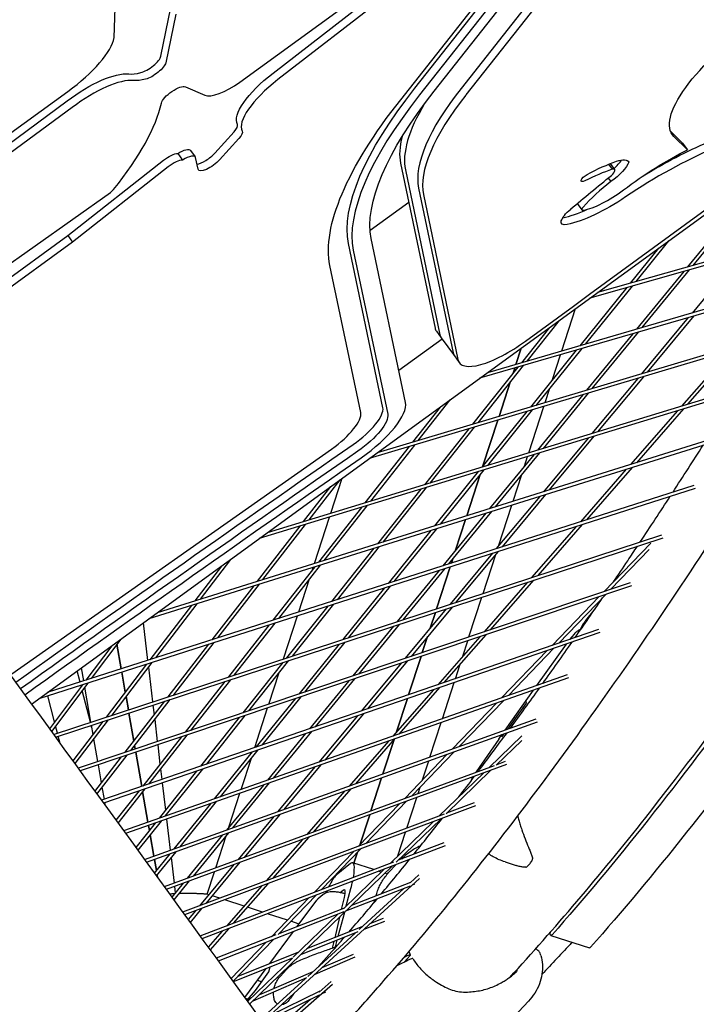
# Model space of a CAD drawing. Units: millimetres. Extents: x -4216 to 12641, y -5454 to 5043.
# Drawn here: x 750 to 1063, y -1066 to -612 of the extents above; entities that cross this region are included whole.
import ezdxf

# ---------------------------------------------------------------- set-up
doc = ezdxf.new("R2010")
doc.units = ezdxf.units.MM
doc.layers.add('2D', color=7, linetype='Continuous', true_color=0xc2ced6)

# ---------------------------------------------------------------- blocks, each defined once
blk = doc.blocks.new('A$Cd176efcc')
at = {"layer": '2D'}
for p, q in [((2397.52, 2128.8), (2497.1, 2255.15)), ((2499.32, 2252.1), (2399.73, 2125.75)), ((2406.45, 2127.49), (2506.04, 2253.84)), ((2516.01, 2251.98), (2418.86, 2128.73)), ((2516.01, 2251.98), (2418.86, 2128.73)), ((2518.22, 2248.93), (2421.08, 2125.68)), ((2316.79, 2131.67), (2434.61, 2217.27)), ((2332.11, 2135.82), (2411.94, 2197.6)), ((2414.16, 2194.55), (2334.32, 2132.76)), ((2390.99, 2123.49), (2446.26, 2193.62)), ((2258.82, 2152.11), (2259.78, 2183.8)), ((2280.36, 2143.58), (2285, 2166.07)), ((2287.22, 2163.02), (2282.57, 2140.53)), ((2220.67, 1844.84), (2641.86, 2150.85)), ((2291.63, 2129.51), (2300.59, 2125.57)), ((2181.94, 2087.27), (2237.44, 2127.32)), ((2138.24, 2050.25), (2237.13, 2122.95)), ((2239.35, 2119.9), (2140.46, 2047.19)), ((2305.25, 2098.86), (2314.12, 2108.66)), ((2515.5, 2108.93), (2521.05, 2103.45)), ((2316.33, 2105.61), (2307.46, 2095.81)), ((2523.26, 2100.4), (2517.04, 2106.54)), ((2521.05, 2103.45), (2523.26, 2100.4)), ((2288.12, 2098.71), (2290.34, 2095.66)), ((2294.01, 2100.16), (2296.23, 2097.11)), ((2237.36, 2060.84), (2281.51, 2095.59)), ((2297.48, 2091.43), (2296.37, 2096.79)), ((2390.94, 2094.22), (2406.87, 2018.19)), ((2486.87, 2093.71), (2488.52, 2091.44)), ((2487.68, 2094.03), (2489.69, 2091.27)), ((2496.05, 2095.05), (2496.29, 2094.71)), ((2283.73, 2092.54), (2239.58, 2057.79)), ((2393.15, 2091.17), (2409.09, 2015.14)), ((2393.15, 2091.17), (2409.09, 2015.14)), ((2486.76, 2087.4), (2487.98, 2085.73)), ((2201.06, 2041.08), (2257.04, 2080.75)), ((2399.25, 2082.78), (2415.19, 2006.75)), ((2399.25, 2082.78), (2415.19, 2006.75)), ((2401.47, 2079.73), (2417.4, 2003.7)), ((2376.9, 2063.3), (2394.71, 2076.23)), ((2472.44, 2075.6), (2474.57, 2072.67)), ((2545.56, 2073.62), (2523.26, 2046.38)), ((2548.07, 2074.32), (2525.78, 2047.1)), ((2601.69, 2067.14), (2478.34, 2032.05)), ((2601.21, 2068.56), (2481.87, 2034.61)), ((2195.34, 2030.31), (2237.36, 2060.84)), ((2239.58, 2057.79), (2196.54, 2026.51)), ((2237.36, 2060.84), (2239.58, 2057.79)), ((2382.77, 1981.5), (2366.92, 2057.13)), ((2393.28, 1983.86), (2377.43, 2059.5)), ((2514.61, 2058.4), (2499.44, 2039.61)), ((2369.14, 2054.08), (2384.99, 1978.44)), ((2509.95, 2055.01), (2496.94, 2038.9)), ((2547.52, 2051.72), (2525.42, 2025.14)), ((2372.58, 1979.21), (2358.36, 2047.04)), ((2521.59, 2044.35), (2499.74, 2017.66)), ((2524.12, 2045.07), (2502.29, 2018.4)), ((2586.55, 2041.37), (2427.4, 1995.04)), ((2586.05, 2042.79), (2430.99, 1997.64)), ((2495.3, 2036.87), (2473.67, 2010.07)), ((2497.81, 2037.58), (2476.19, 2010.8)), ((2465.34, 2007.65), (2471.71, 2027.23)), ((2464.15, 2021.74), (2449.19, 2002.94)), ((2523.7, 2023.08), (2502.09, 1997.08)), ((2526.28, 2023.83), (2504.69, 1997.85)), ((2571.49, 2016.21), (2376.51, 1958.06)), ((2570.98, 2017.62), (2380.16, 1960.72)), ((2407.48, 2016.8), (2409.69, 2013.75)), ((2459.6, 2018.43), (2446.69, 2002.22)), ((2500.61, 2016.35), (2479.25, 1990.27)), ((2390.16, 1998.76), (2410.07, 2013.23)), ((2409.69, 2013.75), (2415.79, 2005.36)), ((2498.06, 2015.61), (2476.68, 1989.5)), ((2446.6, 2008.98), (2444.16, 2001.48)), ((2444.16, 2001.48), (2446.6, 2008.98)), ((2472.02, 2008.03), (2450.84, 1981.79)), ((2474.54, 2008.76), (2453.38, 1982.55)), ((2542.89, 2007.68), (2520.61, 1982.24)), ((2545.58, 2008.48), (2523.33, 1983.07)), ((2415.79, 2005.36), (2418, 2002.31)), ((2461.06, 1994.45), (2464.78, 2005.92)), ((2445.07, 2000.18), (2424.08, 1973.82)), ((2447.57, 2000.91), (2426.6, 1974.57)), ((2442.82, 1997.35), (2443.6, 1999.75)), ((2443.6, 1999.75), (2442.82, 1997.35)), ((2436.36, 1977.48), (2441.49, 1993.28)), ((2441.49, 1993.28), (2436.36, 1977.48)), ((2500.36, 1995), (2479.26, 1969.61)), ((2502.96, 1995.77), (2481.87, 1970.4)), ((2556.51, 1991.64), (2325.66, 1921.12)), ((2556, 1993.05), (2329.38, 1923.82)), ((2457.6, 1983.81), (2459.76, 1990.46)), ((2413.63, 1985.04), (2398.94, 1966.32)), ((2474.99, 1987.43), (2454.1, 1961.92)), ((2477.55, 1988.2), (2456.69, 1962.71)), ((2409.2, 1981.81), (2396.45, 1965.58)), ((2449.17, 1979.73), (2428.47, 1954.09)), ((2451.71, 1980.49), (2431.03, 1954.87)), ((2450.09, 1960.7), (2457.04, 1982.08)), ((2518.73, 1980.1), (2497, 1955.27)), ((2521.45, 1980.93), (2499.74, 1956.13)), ((2428.96, 1954.69), (2435.8, 1975.74)), ((2435.8, 1975.74), (2428.96, 1954.69)), ((2422.45, 1971.76), (2401.93, 1945.98)), ((2424.96, 1972.51), (2404.46, 1946.76)), ((2541.62, 1967.66), (2274.84, 1884.2)), ((2541.09, 1969.07), (2278.64, 1886.96)), ((2477.51, 1967.5), (2456.92, 1942.73)), ((2480.12, 1968.3), (2459.56, 1943.56)), ((2211.62, 1858.8), (2359.14, 1962.43)), ((2394.85, 1963.53), (2374.5, 1937.61)), ((2397.34, 1964.28), (2377.01, 1938.37)), ((2452.39, 1959.83), (2432.01, 1934.94)), ((2454.97, 1960.62), (2434.62, 1935.76)), ((2448.11, 1954.6), (2449.52, 1958.95)), ((2429.35, 1952.79), (2409.17, 1927.79)), ((2495.1, 1953.11), (2473.92, 1928.92)), ((2497.85, 1953.97), (2476.69, 1929.81)), ((2348.7, 1929.72), (2363.07, 1948.3)), ((2358.75, 1932.8), (2364.01, 1948.99)), ((2426.79, 1952.01), (2406.59, 1926.99)), ((2421.47, 1931.64), (2427.66, 1950.7)), ((2427.66, 1950.7), (2421.47, 1931.64)), ((2442.82, 1938.32), (2446.83, 1950.68)), ((2526.82, 1944.29), (2224.06, 1847.3)), ((2526.27, 1945.69), (2227.94, 1850.12)), ((2346.22, 1928.97), (2358.74, 1945.15)), ((2400.28, 1943.91), (2380.25, 1918.75)), ((2402.81, 1944.69), (2382.8, 1919.55)), ((2455.16, 1940.61), (2435.1, 1916.49)), ((2457.79, 1941.44), (2437.76, 1917.34)), ((2372.88, 1935.54), (2353.01, 1910.23)), ((2375.39, 1936.31), (2355.54, 1911.02)), ((2436.12, 1917.71), (2442.25, 1936.57)), ((2351.24, 1909.67), (2358.19, 1931.05)), ((2430.28, 1932.83), (2410.43, 1908.58)), ((2432.89, 1933.64), (2413.06, 1909.42)), ((2416.31, 1915.76), (2420.9, 1929.89)), ((2420.9, 1929.89), (2416.31, 1915.76)), ((2324.91, 1901.43), (2344.63, 1926.91)), ((2327.41, 1902.22), (2347.11, 1927.67)), ((2407.47, 1925.69), (2387.81, 1901.33)), ((2472.01, 1926.73), (2451.4, 1903.2)), ((2474.78, 1927.62), (2454.2, 1904.12)), ((2230.82, 1830.87), (2511.54, 1922.92)), ((2231.75, 1829.59), (2512.09, 1921.53)), ((2404.89, 1924.89), (2385.21, 1900.5)), ((2378.58, 1916.65), (2359.05, 1892.12)), ((2381.13, 1917.45), (2361.63, 1892.95)), ((2506.38, 1919.01), (2484.9, 1896.73)), ((2505.69, 1916.14), (2487.98, 1897.77)), ((2312.47, 1911.54), (2298.45, 1893.15)), ((2433.32, 1914.34), (2413.81, 1890.88)), ((2414.39, 1909.85), (2415.03, 1911.84)), ((2415.03, 1911.84), (2414.39, 1909.85)), ((2435.98, 1915.19), (2416.5, 1891.75)), ((2429.02, 1895.86), (2434.87, 1913.86)), ((2308.24, 1908.46), (2295.97, 1892.38)), ((2351.38, 1908.14), (2332, 1883.46)), ((2353.9, 1908.93), (2334.55, 1884.27)), ((2350.3, 1906.77), (2350.67, 1907.92)), ((2411.31, 1907.29), (2392.02, 1883.73)), ((2407.55, 1888.82), (2413.82, 1908.09)), ((2413.82, 1908.09), (2407.55, 1888.82)), ((2343.97, 1887.29), (2348.95, 1902.62)), ((2408.68, 1906.45), (2389.37, 1882.86)), ((2496.89, 1900.76), (2242.15, 1815.28)), ((2497.46, 1899.37), (2243.07, 1814.01)), ((2304.08, 1874.51), (2323.31, 1899.36)), ((2306.6, 1875.32), (2325.81, 1900.14)), ((2383.49, 1898.38), (2364.33, 1874.65)), ((2386.09, 1899.21), (2366.96, 1875.51)), ((2449.46, 1900.99), (2429.44, 1878.13)), ((2452.26, 1901.9), (2432.27, 1879.07)), ((2422.5, 1875.8), (2428.45, 1894.1)), ((2482.64, 1894.39), (2460.9, 1871.85)), ((2485.72, 1895.43), (2464.01, 1872.92)), ((2294.4, 1890.31), (2275.31, 1865.29)), ((2296.87, 1891.09), (2277.81, 1866.09)), ((2357.37, 1890.01), (2338.37, 1866.13)), ((2359.94, 1890.83), (2340.96, 1866.98)), ((2412.01, 1888.71), (2393.07, 1865.92)), ((2414.69, 1889.58), (2395.78, 1866.83)), ((2480.77, 1888.87), (2476.34, 1883.44)), ((2336.94, 1865.67), (2343.4, 1885.53)), ((2404.63, 1879.83), (2406.98, 1887.06)), ((2406.98, 1887.06), (2404.63, 1879.83)), ((2272.19, 1882.27), (2274.24, 1864.95)), ((2330.35, 1881.35), (2311.49, 1857.32)), ((2332.9, 1882.17), (2314.06, 1858.16)), ((2387.6, 1880.7), (2368.84, 1857.79)), ((2390.25, 1881.57), (2371.52, 1858.69)), ((2482.33, 1879.21), (2252.91, 1800.47)), ((2482.9, 1877.82), (2253.83, 1799.2)), ((2400.98, 1868.57), (2403.38, 1875.98)), ((2403.38, 1875.98), (2400.98, 1868.57)), ((2427.48, 1875.89), (2408.07, 1853.72)), ((2430.31, 1876.83), (2410.93, 1854.7)), ((2470.97, 1877.1), (2468.94, 1874.61)), ((2257.69, 1871.74), (2245.72, 1855.81)), ((2261.83, 1874.74), (2248.19, 1856.61)), ((2260.08, 1872.42), (2262.06, 1861.05)), ((2262.06, 1861.05), (2260.08, 1872.42)), ((2260.08, 1872.42), (2262.06, 1861.05)), ((2283.74, 1848.22), (2302.46, 1872.42)), ((2286.28, 1849.05), (2304.98, 1873.23)), ((2362.6, 1872.5), (2343.99, 1849.45)), ((2365.22, 1873.36), (2346.64, 1850.34)), ((2419.61, 1866.9), (2421.93, 1874.02)), ((2461.73, 1870.55), (2440.69, 1848.75)), ((2453.81, 1853.35), (2467.43, 1872.51)), ((2394.65, 1849.12), (2400.4, 1866.8)), ((2400.4, 1866.8), (2394.65, 1849.12)), ((2458.61, 1869.48), (2437.54, 1847.64)), ((2244.76, 1855.51), (2243.7, 1861.57)), ((2273.72, 1863.21), (2255.13, 1838.84)), ((2276.22, 1864.01), (2257.64, 1839.66)), ((2274.61, 1861.9), (2276.51, 1845.85)), ((2336.67, 1864), (2318.2, 1840.8)), ((2339.26, 1864.85), (2320.81, 1841.68)), ((2336.22, 1863.44), (2336.37, 1863.9)), ((2391.25, 1863.73), (2372.9, 1841.65)), ((2393.95, 1864.64), (2375.63, 1842.59)), ((2416.24, 1856.53), (2418.44, 1863.28)), ((2243.03, 1854.95), (2241.68, 1860.11)), ((2262.32, 1859.56), (2263.92, 1850.37)), ((2263.92, 1850.37), (2262.32, 1859.56)), ((2262.32, 1859.56), (2263.92, 1850.37)), ((2467.86, 1858.28), (2263.11, 1786.43)), ((2330.17, 1844.82), (2334.9, 1859.37)), ((2244.16, 1853.74), (2228.92, 1833.48)), ((2246.63, 1854.53), (2229.84, 1832.21)), ((2243.55, 1852.94), (2243.41, 1853.5)), ((2248.06, 1836.52), (2245.25, 1852.69)), ((2468.44, 1856.89), (2264.03, 1785.16)), ((2309.82, 1855.2), (2291.49, 1831.84)), ((2312.39, 1856.04), (2294.08, 1832.71)), ((2367.06, 1855.61), (2348.88, 1833.41)), ((2369.73, 1856.51), (2351.57, 1834.33)), ((2408.94, 1852.43), (2390.19, 1831.02)), ((2410.24, 1838.06), (2415.66, 1854.74)), ((2231.27, 1836.61), (2228.15, 1848.61)), ((2247.85, 1836.45), (2244.04, 1851.08)), ((2265.35, 1842.19), (2264.27, 1848.35)), ((2264.27, 1848.35), (2265.35, 1842.19)), ((2264.28, 1848.36), (2265.35, 1842.19)), ((2344.89, 1848.17), (2326.86, 1825.85)), ((2406.09, 1851.46), (2387.31, 1830.01)), ((2439.25, 1832.87), (2452.3, 1851.23)), ((2263.89, 1822.58), (2282.1, 1846.1)), ((2266.46, 1823.44), (2284.64, 1846.94)), ((2276.69, 1844.33), (2277.22, 1839.8)), ((2342.24, 1847.28), (2324.2, 1824.94)), ((2389.12, 1832.07), (2394.07, 1847.33)), ((2394.07, 1847.33), (2389.12, 1832.07)), ((2435.23, 1845.24), (2414.86, 1824.12)), ((2438.38, 1846.34), (2418.04, 1825.26)), ((2448.82, 1845.19), (2443.11, 1837.04)), ((2448.9, 1845.76), (2448.76, 1845.11)), ((2265.61, 1840.7), (2267.87, 1827.72)), ((2267.87, 1827.71), (2265.61, 1840.7)), ((2265.61, 1840.7), (2267.87, 1827.71)), ((2319.1, 1839.52), (2301.21, 1817.04)), ((2323.65, 1824.75), (2329.59, 1843.04)), ((2371.05, 1839.43), (2353.3, 1818.08)), ((2373.78, 1840.37), (2356.06, 1819.04)), ((2232.61, 1831.46), (2231.76, 1834.75)), ((2253.52, 1836.73), (2239.71, 1818.63)), ((2256.04, 1837.56), (2240.63, 1817.36)), ((2248.54, 1833.81), (2248.23, 1835)), ((2249.05, 1830.87), (2248.32, 1835.03)), ((2272.75, 1773.15), (2453.47, 1837.97)), ((2273.67, 1771.89), (2454.06, 1836.59)), ((2277.48, 1837.68), (2278.68, 1827.54)), ((2316.48, 1838.64), (2298.57, 1816.14)), ((2404.51, 1820.41), (2409.66, 1836.26)), ((2443.11, 1837.04), (2440.23, 1833.22)), ((2233.86, 1826.69), (2232.99, 1830)), ((2289.8, 1829.69), (2272.02, 1807.03)), ((2292.39, 1830.56), (2274.63, 1807.92)), ((2347.07, 1831.2), (2329.48, 1809.72)), ((2349.77, 1832.12), (2332.2, 1810.67)), ((2446.85, 1830.14), (2431.83, 1815.6)), ((2436.25, 1828.64), (2437.73, 1830.73)), ((2438.59, 1831.04), (2437.56, 1829.67)), ((2251.23, 1818.33), (2249.4, 1828.85)), ((2268.22, 1825.72), (2268.5, 1824.12)), ((2268.49, 1824.12), (2268.22, 1825.71)), ((2268.22, 1825.71), (2268.49, 1824.12)), ((2278.86, 1826.02), (2279.92, 1817.09)), ((2385.3, 1827.72), (2367.18, 1807.02)), ((2388.18, 1828.73), (2370.08, 1808.06)), ((2382.79, 1812.62), (2387.94, 1828.45)), ((2387.94, 1828.45), (2382.79, 1812.62)), ((2436.21, 1828.59), (2425.75, 1813.66)), ((2446.87, 1828.07), (2435.01, 1816.59)), ((2250.86, 1803.28), (2264.8, 1821.3)), ((2271.5, 1806.85), (2268.75, 1822.63)), ((2268.75, 1822.63), (2271.5, 1806.85)), ((2268.76, 1822.63), (2271.5, 1806.85)), ((2322.43, 1822.74), (2304.97, 1801.11)), ((2325.09, 1823.66), (2307.66, 1802.06)), ((2412.51, 1821.68), (2392.87, 1801.32)), ((2415.69, 1822.83), (2396.09, 1802.5)), ((2249.94, 1804.55), (2262.24, 1820.44)), ((2252.95, 1808.44), (2251.49, 1816.83)), ((2434.08, 1816.42), (2281.85, 1760.63)), ((2439.77, 1816.91), (2282.76, 1759.37)), ((2317.38, 1805.47), (2322.08, 1819.93)), ((2354.19, 1816.8), (2337.09, 1796.22)), ((2401.07, 1809.82), (2403.92, 1818.6)), ((2439.17, 1818.29), (2435.3, 1816.87)), ((2296.83, 1813.96), (2279.49, 1792.17)), ((2280.17, 1814.98), (2280.75, 1810.02)), ((2299.47, 1814.86), (2282.15, 1793.11)), ((2351.44, 1815.83), (2334.31, 1795.23)), ((2429.17, 1813.03), (2408.62, 1793.13)), ((2432.64, 1814.3), (2411.91, 1794.22)), ((2280.93, 1808.5), (2282.43, 1795.87)), ((2327.65, 1807.49), (2310.68, 1786.75)), ((2330.37, 1808.44), (2313.42, 1787.73)), ((2377.27, 1795.6), (2382.21, 1810.81)), ((2382.21, 1810.81), (2377.27, 1795.6)), ((2254.26, 1800.93), (2253.3, 1806.44)), ((2270.31, 1804.86), (2259.62, 1791.23)), ((2272.92, 1805.75), (2260.54, 1789.97)), ((2271.92, 1804.47), (2274.37, 1790.38)), ((2274.37, 1790.38), (2271.92, 1804.47)), ((2271.92, 1804.47), (2274.37, 1790.38)), ((2311.71, 1788.02), (2316.8, 1803.68)), ((2365.14, 1804.69), (2347.69, 1784.76)), ((2368.05, 1805.74), (2350.63, 1785.84)), ((2399.04, 1803.58), (2400.01, 1806.56)), ((2254.8, 1797.87), (2254.52, 1799.44)), ((2303.18, 1798.9), (2286.32, 1778.01)), ((2305.87, 1799.84), (2289.03, 1778.99)), ((2390.48, 1798.85), (2371.6, 1779.27)), ((2393.71, 1800.03), (2374.86, 1780.49)), ((2393.85, 1787.6), (2398.45, 1801.77)), ((2424.95, 1799.24), (2412.14, 1794.45)), ((2282.68, 1793.77), (2282.73, 1793.31)), ((2411.05, 1794.04), (2290.39, 1748.87)), ((2425.56, 1797.87), (2291.31, 1747.62)), ((2335.2, 1793.95), (2318.74, 1774.15)), ((2372.14, 1779.83), (2376.68, 1793.79)), ((2376.68, 1793.79), (2372.14, 1779.83)), ((2277.74, 1789.97), (2268.74, 1778.67)), ((2280.4, 1790.9), (2269.66, 1777.41)), ((2274.63, 1788.88), (2275.04, 1786.58)), ((2275.03, 1786.57), (2274.63, 1788.88)), ((2274.63, 1788.88), (2275.03, 1786.58)), ((2282.91, 1791.79), (2284.62, 1777.4)), ((2332.42, 1792.96), (2315.94, 1773.13)), ((2405.93, 1790.52), (2386.22, 1771.43)), ((2409.44, 1791.83), (2388.9, 1771.94)), ((2275.38, 1784.6), (2277.1, 1774.71)), ((2277.1, 1774.71), (2275.38, 1784.6)), ((2275.38, 1784.6), (2277.1, 1774.71)), ((2308.83, 1784.49), (2292.48, 1764.53)), ((2311.57, 1785.48), (2295.25, 1765.55)), ((2389.68, 1774.79), (2393.25, 1785.77)), ((2305.65, 1769.36), (2310.44, 1784.09)), ((2345.63, 1782.41), (2328.88, 1763.28)), ((2348.57, 1783.49), (2331.84, 1764.39)), ((2410.83, 1780.84), (2389.78, 1772.8)), ((2284.5, 1775.77), (2277.32, 1766.87)), ((2287.22, 1776.74), (2278.23, 1765.61)), ((2411.45, 1779.47), (2299.3, 1736.61)), ((2369.19, 1776.77), (2351.1, 1758.01)), ((2372.45, 1777.99), (2354.4, 1759.27)), ((2369.42, 1771.47), (2371.08, 1776.57)), ((2371.08, 1776.57), (2369.42, 1771.47)), ((2277.36, 1773.21), (2278.26, 1768.04)), ((2278.26, 1768.04), (2277.36, 1773.21)), ((2277.36, 1773.21), (2278.26, 1768.04)), ((2285.02, 1774.02), (2286.41, 1762.3)), ((2314.03, 1770.83), (2298.21, 1751.8)), ((2387.62, 1771.97), (2298.39, 1737.87)), ((2316.83, 1771.86), (2301.04, 1752.86)), ((2367.87, 1771.31), (2361.17, 1765.86)), ((2378.55, 1768.5), (2368.86, 1771.65)), ((2388.93, 1770.86), (2385.44, 1767.11)), ((2439.14, 1772.04), (2444.33, 1770.36)), ((2301.7, 1757.2), (2305.06, 1767.54)), ((2387.04, 1770.14), (2321.23, 1706.42)), ((2383.48, 1768.78), (2364.58, 1750.48)), ((2382.03, 1767.37), (2380.82, 1767.77)), ((2384.85, 1766.46), (2383.64, 1766.85)), ((2278.83, 1764.79), (2278.6, 1766.07)), ((2278.6, 1766.07), (2278.83, 1764.79)), ((2278.61, 1766.08), (2278.83, 1764.79)), ((2290.61, 1762.25), (2285.35, 1755.82)), ((2293.38, 1763.26), (2286.26, 1754.56)), ((2329.76, 1762.01), (2313.76, 1743.74)), ((2399.66, 1764.36), (2327.25, 1698.14)), ((2395.49, 1762.58), (2368.26, 1751.96)), ((2399.29, 1766.05), (2395.33, 1762.43)), ((2397.43, 1761.72), (2396.3, 1761.28)), ((2286.59, 1760.77), (2286.95, 1757.77)), ((2302.48, 1756.94), (2301.7, 1757.2)), ((2326.79, 1760.9), (2310.77, 1742.6)), ((2363.03, 1757.9), (2364.6, 1759.17)), ((2395.42, 1760.94), (2365.48, 1749.26)), ((2365.91, 1751.77), (2368.04, 1759.79)), ((2392.42, 1759.77), (2371.81, 1740.92)), ((2307.55, 1755.3), (2304.02, 1756.44)), ((2318.71, 1751.67), (2309.84, 1754.55)), ((2348.64, 1755.47), (2331.38, 1737.57)), ((2351.94, 1756.73), (2334.42, 1738.56)), ((2343.28, 1742.21), (2352.31, 1754.4)), ((2355.04, 1756.85), (2353.26, 1755.4)), ((2364.86, 1755.67), (2363.58, 1750.13)), ((2296.28, 1749.48), (2292.9, 1745.42)), ((2299.11, 1750.54), (2293.81, 1744.16)), ((2364.83, 1749.01), (2306.75, 1726.35)), ((2327.24, 1748.9), (2320.26, 1751.16)), ((2338.71, 1745.17), (2329.52, 1748.16)), ((2364.65, 1750.55), (2334.72, 1738.88)), ((2362.18, 1737.75), (2365.16, 1748.95)), ((2344.16, 1743.4), (2340.3, 1744.65)), ((2361.87, 1747.85), (2341.42, 1728.06)), ((2362.77, 1746.64), (2360.56, 1737.1)), ((2383.5, 1744.63), (2373.92, 1740.82)), ((2382.86, 1746), (2377.05, 1743.68)), ((2308.65, 1740.19), (2302.12, 1732.73)), ((2311.65, 1741.33), (2303.03, 1731.48)), ((2330.66, 1725.19), (2341.6, 1739.95)), ((2371.29, 1739.77), (2344.74, 1729.19)), ((2373.11, 1742.11), (2347.58, 1731.93)), ((2369.98, 1739.24), (2348.08, 1719.22)), ((2333.44, 1738.38), (2305.84, 1727.61)), ((2328.89, 1734.99), (2312.69, 1718.19)), ((2332.23, 1736.29), (2313.58, 1716.96)), ((2360.14, 1735.32), (2359.43, 1732.24)), ((2360.88, 1732.83), (2361.7, 1735.95)), ((2460.31, 1738.13), (2478.06, 1732.36)), ((2343.91, 1730.47), (2315.81, 1719.27)), ((2341.1, 1727.73), (2313.69, 1716.81)), ((2341.08, 1727.72), (2320.34, 1707.65)), ((2369.78, 1728.06), (2351.31, 1720.14)), ((2369.11, 1729.41), (2354.67, 1723.22)), ((2392.58, 1725.78), (2395.41, 1728.83)), ((2319.02, 1709.47), (2328.97, 1722.9)), ((2330, 1721.32), (2323.82, 1712.69)), ((2350.49, 1721.42), (2325.79, 1710.83)), ((2330.68, 1723.58), (2329.96, 1721.27)), ((2338.29, 1722.39), (2335.55, 1719.44)), ((2347.55, 1718.53), (2322.76, 1707.9)), ((2326.71, 1716.73), (2325.81, 1717.03)), ((2347.13, 1718.35), (2326.37, 1699.36)), ((2358.99, 1716.96), (2353.33, 1712.04)), ((2323.82, 1712.7), (2320.03, 1708.36)), ((2353.75, 1712.41), (2330.45, 1701.06)), ((2359.58, 1715.49), (2332.04, 1691.55)), ((2356.3, 1711.98), (2354.59, 1711.15)), ((2320.33, 1708.71), (2319.79, 1708.89)), ((2321.92, 1709.17), (2319.87, 1708.3)), ((2353.38, 1710.56), (2327.41, 1697.92)), ((2349.39, 1708.62), (2331.16, 1692.77)), ((2339.6, 1708.48), (2338.89, 1707.71)), ((2443.23, 1700.6), (2449.96, 1707.84))]:
    blk.add_line(p, q, dxfattribs=at)
for centre, radius, start, end in [((2444.4, 1822.85), 10, 144.5972, 144.9643), ((2450.84, 1773.36), 1, 328.1176, 10.0428), ((2448.62, 1770.64), 1, 272.8263, 305.8208), ((2292.73, 1632.47), 125, 92.8227, 93.8448), ((2292.73, 1632.47), 125, 85.7989, 91.9023), ((2292.73, 1632.52), 125, 85.8866, 91.8837)]:
    blk.add_arc(centre, radius, start, end, dxfattribs=at)
at = {"layer": '2D', "extrusion": (0, 0, -1)}
for centre, major_axis, ratio, start_param, end_param in [((3429.07, 797.94), (3783.51, 2748.87), 0.33333, -1.587808, -1.525255), ((2563.63, 2141.72), (-47.29, -34.36), 0.33333, -0.054895, 1.657654), ((2276.78, 2137.32), (5.66, 4.11), 0.33333, 0.350862, 2.450661), ((2244.52, 2115.84), (24.56, 17.84), 0.33333, -1.629998, -0.355142), ((2340.16, 2129.36), (-24.27, -17.63), 0.33333, 0.043799, 1.480055), ((2287.85, 2151.18), (-23.61, -17.16), 0.33333, -0.690932, -0.355142), ((2286.34, 2125.11), (-5.66, -4.11), 0.33333, 0.356298, 2.94967), ((2528.6, 2162.71), (-157.76, -114.62), 0.33333, 0.148441, 0.868413), ((2530.81, 2159.66), (-149.67, -108.74), 0.33333, 0.148441, 0.868413), ((2530.81, 2159.66), (-168.28, -122.26), 0.33333, 0.148441, 0.868413), ((2312.16, 2105.02), (5.66, 4.11), 0.33333, 0.043799, 1.009122), ((2503.34, 2049.91), (78.25, 56.85), 0.33333, -1.344867, -0.957295), ((2283.53, 2094.18), (5.66, 4.11), 0.33333, -1.685766, -0.42535), ((2288.35, 2096.05), (5.66, 4.11), 0.33333, -1.372293, 0), ((2510.57, 2065.3), (56.62, 41.14), 0.33333, -1.625598, -1.113495), ((2303.29, 2095.22), (-5.66, -4.11), 0.33333, -2.132471, 0.148966), ((2471.32, 2067.11), (37.73, 27.41), 0.33333, -1.186596, -0.812454), ((2485.83, 2089.47), (-10.42, -7.57), 0.33333, -2.680986, -1.5348), ((2484.6, 2086.48), (11.57, 8.41), 0.33333, -0.801997, 0.043206), ((2724.15, 1967.12), (583.17, 423.69), 0.33333, -1.771634, -1.7373), ((2476.63, 2087.67), (-2.38, -1.73), 0.33333, -1.080477, 1.954996), ((2490.14, 2092.47), (-33.9, -24.63), 0.33333, -1.467227, -0.637525), ((2472.66, 2071.74), (-7.4, -5.38), 0.33333, -0.637525, 1.369959), ((3120.45, 380.11), (-1763.34, 2427.06), 0.000001, -1.038332, -0.805577), ((3015.91, 4074.87), (-805.83, -2480.07), 0.187591, -0.640413, -0.408078), ((3033.66, 4069.1), (-805.83, -2480.07), 0.187591, -0.640413, -0.408078), ((2368.41, 1967.62), (16.18, 11.76), 0.33333, 0.148441, 1.636123), ((3023.54, 554.28), (3710.7, 2695.97), 0.33333, -1.547022, -1.505469), ((3025.76, 551.22), (3702.61, 2690.09), 0.33333, -1.54697, -1.505469), ((2449.23, 1844.91), (-0.46, 0.198), 0.957034, 0.196621, 0.230643), ((2443.82, 1838.28), (-0.405, 0.294), 0.028814, -1.605303, -0.034507), ((2444.13, 1838.68), (-0.214, -0.474), 0.959392, -0.017942, 0.196136), ((2390.14, 1770.12), (3.09, 9.51), 0.187591, -1.642599, -1.577305), ((2363.11, 1753.6), (1.85, 5.71), 0.187591, -0.282721, 1.139185), ((2462.16, 1743.84), (-1.85, -5.71), 0.187591, -0.408078, 0.688047), ((3033.66, 4069.1), (-800.27, -2462.95), 0.187591, -0.391191, -0.372106), ((2479.91, 1738.07), (-1.85, -5.71), 0.187591, -0.408078, 0), ((2419.19, 1752.08), (-68.94, -40.59), 0.128518, -1.128314, -1.046018), ((2418.19, 1753.79), (-68.94, -40.59), 0.128518, -1.128314, -1.114513), ((2330.42, 1721.05), (-0.45, 0.223), 0.842856, 0.136056, 0.223359), ((2325.7, 1717.21), (-0.392, 0.311), 0.205416, -1.668003, -0.097206), ((2326, 1717.55), (-0.271, -0.486), 0.893564, -0.174557, 0.126153), ((2319.83, 1709.02), (-0.497, 0.162), 0.263522, -1.574857, -1.274148)]:
    blk.add_ellipse(centre, major_axis=major_axis, ratio=ratio, start_param=start_param, end_param=end_param, dxfattribs=at)
at = {"layer": '2D'}
for centre, major_axis, ratio, start_param, end_param in [((2231.16, 2136.52), (27.01, 19.62), 0.33333, -1.580438, -0.333173), ((2274.57, 2140.37), (5.66, 4.11), 0.33333, -2.450661, -0.350862), ((3228.05, 458.29), (1763.34, -2427.06), 0.000001, -2.335847, -2.103092), ((2285.63, 2154.23), (-23.61, -17.16), 0.33333, 0.355142, 0.690932), ((2246.74, 2112.78), (24.56, 17.84), 0.33333, 0.355142, 1.629998), ((2313.46, 2136.25), (-13.75, -9.99), 0.33333, 0.191923, 1.570801), ((2342.38, 2126.31), (-24.27, -17.63), 0.33333, -1.480055, -0.043799), ((2530.81, 2159.66), (-157.76, -114.62), 0.33333, -0.868413, -0.148441), ((2502.89, 2150.46), (-101.13, -73.47), 0.33333, -0.868413, -0.148441), ((2502.89, 2150.46), (-101.13, -73.47), 0.33333, -0.868413, -0.148441), ((2505.1, 2147.41), (-101.13, -73.47), 0.33333, -0.868413, -0.148441), ((2167.83, 2059.62), (110.33, 80.16), 0.33333, -0.882721, -0.356298), ((2496.79, 2158.85), (-101.13, -73.47), 0.33333, -0.663277, -0.148441), ((2496.79, 2158.85), (-101.13, -73.47), 0.33333, -0.663277, -0.148441), ((2309.94, 2108.07), (5.66, 4.11), 0.33333, -1.009122, -0.043799), ((2494.57, 2161.9), (-101.13, -73.47), 0.33333, -0.385658, -0.148441), ((2290.56, 2093), (5.66, 4.11), 0.33333, -0.148966, 1.372293), ((2301.07, 2098.27), (5.66, 4.11), 0.33333, -2.583263, -1.009122), ((2505.56, 2046.86), (-78.25, -56.85), 0.33333, -2.184298, -1.674365), ((2285.74, 2091.13), (-5.66, -4.11), 0.33333, -2.716243, -1.455826), ((2483.61, 2092.53), (10.42, 7.57), 0.33333, -1.240648, -0.755735), ((2461.7, 2050.73), (-55.68, -40.46), 0.33333, -2.295604, -2.061115), ((2486.36, 2088.85), (3.33, 2.42), 0.33333, -1.233032, 0.651788), ((2498.59, 2077.25), (-31.93, -23.2), 0.33333, -1.47938, -1.013738), ((2256.54, 2081.62), (2.43, 1.76), 0.33333, -1.606471, -0.882721), ((2488.15, 2087.45), (18.98, 13.79), 0.33333, -2.528463, -1.515995), ((2487.92, 2095.52), (33.9, 24.63), 0.33333, -2.497633, -2.123061), ((2476.74, 2074.24), (-2.16, -1.57), 0.33333, -1.013738, 0.61313), ((2431.75, 2034.43), (-24.27, -17.63), 0.33333, -0.148441, 0), ((2433.96, 2031.38), (-24.27, -17.63), 0.33333, -0.148441, 0), ((2433.96, 2031.38), (-24.27, -17.63), 0.33333, -0.148441, 0), ((2442.28, 2019.94), (-24.27, -17.63), 0.33333, -0.148441, 1.587808), ((2440.06, 2022.99), (-24.27, -17.63), 0.33333, -0.148441, 0), ((2440.06, 2022.99), (-24.27, -17.63), 0.33333, -0.148441, 0), ((2366.19, 1970.67), (16.18, 11.76), 0.33333, -1.636123, -0.148441), ((2368.41, 1967.62), (24.27, 17.63), 0.33333, -1.636123, -0.148441), ((2356, 1968.38), (16.18, 11.76), 0.33333, -1.618562, -0.148441), ((3025.76, 551.22), (-3710.7, -2695.97), 0.33333, -1.636123, -1.594571), ((2473.13, 1869.33), (-4.94, -15.22), 0.187591, -2.691419, -2.204552), ((2449.39, 1845.67), (0.214, 0.474), 0.959392, 1.37466, 1.801925), ((2443.51, 1836.75), (-0.405, 0.294), 0.028814, 0.000485, 0.034507), ((2438.11, 1830.13), (-0.46, 0.198), 0.957034, -1.464399, -0.230643), ((2437.95, 1829.36), (0.214, 0.474), 0.959392, 1.339668, 1.37466), ((2363.92, 1756.43), (4.94, 15.22), 0.187591, -0.919285, 0.282721), ((2357.22, 1750.98), (4.94, 15.22), 0.187591, 0.282721, 0.952656), ((2363.92, 1756.43), (4.94, 15.22), 0.187591, -1.288075, -1.050773), ((2357.22, 1750.98), (-4.94, -15.22), 0.187591, -2.034179, -1.966944), ((2324.21, 1712.38), (-0.392, 0.311), 0.205416, 0.009903, 0.097206), ((2319.49, 1708.54), (-0.45, 0.223), 0.842856, -1.493446, -0.934)]:
    blk.add_ellipse(centre, major_axis=major_axis, ratio=ratio, start_param=start_param, end_param=end_param, dxfattribs=at)
for points, knots in [([(2441.29, 1718.8), (2461.71, 1740.9), (2482.64, 1765.51), (2533.34, 1829.57), (2563.55, 1871.16), (2622.57, 1958.64), (2651.24, 2003.74), (2680.44, 2052.2)], [4.575549, 4.575549, 4.575549, 4.575549, 4.65678, 4.65678, 4.7679015, 4.7679015, 4.8683586, 4.8683586, 4.8683586, 4.8683586]), ([(2367.76, 1699.94), (2372.9, 1705.56), (2378.07, 1711.35), (2404.67, 1741.74), (2426.64, 1768.91), (2471.62, 1828.53), (2494.63, 1860.97), (2541.55, 1930.95), (2565.47, 1968.47), (2597.05, 2020.39), (2604.38, 2032.59), (2611.73, 2045.01)], [4.9835622, 4.9835622, 4.9835622, 4.9835622, 5.003838, 5.003838, 5.087168, 5.087168, 5.1704981, 5.1704981, 5.2538281, 5.2538281, 5.2788408, 5.2788408, 5.2788408, 5.2788408]), ([(2489.13, 1901.13), (2491.33, 1904.37), (2493.54, 1907.65), (2497.24, 1913.16), (2498.73, 1915.39), (2500.22, 1917.63)], [5.16256482, 5.16256482, 5.16256482, 5.16256482, 5.17049805, 5.17049805, 5.17583858, 5.17583858, 5.17583858, 5.17583858]), ([(2474.11, 1879.22), (2473.92, 1879.16), (2473.72, 1879.08), (2473.12, 1878.82), (2472.7, 1878.6), (2471.83, 1877.99), (2471.38, 1877.6), (2470.97, 1877.1)], [0.0853495, 0.0853495, 0.0853495, 0.0853495, 0.157481, 0.157481, 0.305062, 0.305062, 0.4585789, 0.4585789, 0.4585789, 0.4585789]), ([(2426.77, 1813.74), (2427.06, 1814.13), (2427.36, 1814.53), (2431.77, 1820.37), (2435.91, 1825.92), (2440.06, 1831.57)], [5.08605485, 5.08605485, 5.08605485, 5.08605485, 5.08716804, 5.08716804, 5.10265699, 5.10265699, 5.10265699, 5.10265699]), ([(2424.3, 1811.24), (2424.02, 1810.73), (2423.75, 1810.21), (2423.4, 1809.47), (2423.3, 1809.26), (2423.21, 1809.05)], [2.3542354, 2.3542354, 2.3542354, 2.3542354, 2.4969892, 2.4969892, 2.5537233, 2.5537233, 2.5537233, 2.5537233]), ([(2444.98, 1793.24), (2445.13, 1792.61), (2445.3, 1791.99), (2445.68, 1790.6), (2445.9, 1789.85), (2446.36, 1788.36), (2446.6, 1787.63), (2447.34, 1785.46), (2447.86, 1784.06), (2448.91, 1781.36), (2449.45, 1780.07), (2450.22, 1778.2), (2450.47, 1777.6), (2450.95, 1776.41), (2451.17, 1775.83), (2451.56, 1774.67), (2451.73, 1774.1), (2451.83, 1773.53)], [11.842229, 11.842229, 11.842229, 11.842229, 12.037797, 12.037797, 12.278645, 12.278645, 12.519493, 12.519493, 13.001188, 13.001188, 13.482884, 13.482884, 13.723731, 13.723731, 13.964579, 13.964579, 14.205427, 14.205427, 14.205427, 14.205427]), ([(2400.19, 1779.52), (2399.64, 1779.26), (2399.09, 1778.98), (2397.78, 1778.27), (2397.03, 1777.83), (2395.57, 1776.87), (2394.85, 1776.37), (2393.45, 1775.29), (2392.77, 1774.72), (2391.85, 1773.88), (2391.58, 1773.64), (2391.33, 1773.39)], [0.485408, 0.485408, 0.485408, 0.485408, 1.683546, 1.683546, 3.367093, 3.367093, 5.050639, 5.050639, 6.734185, 6.734185, 7.415147, 7.415147, 7.415147, 7.415147]), ([(2439.14, 1772.04), (2438.22, 1772.34), (2437.31, 1772.68), (2435.5, 1773.46), (2434.6, 1773.91), (2432.97, 1774.82), (2432.24, 1775.28), (2431.52, 1775.78)], [0.7625011, 0.7625011, 0.7625011, 0.7625011, 0.9836626, 0.9836626, 1.204824, 1.204824, 1.3877226, 1.3877226, 1.3877226, 1.3877226]), ([(2449.21, 1769.83), (2449.38, 1769.95), (2449.54, 1770.09), (2449.87, 1770.39), (2450.03, 1770.56), (2450.35, 1770.93), (2450.51, 1771.13), (2450.84, 1771.56), (2451.01, 1771.79), (2451.35, 1772.29), (2451.52, 1772.55), (2451.69, 1772.83)], [1.3717168, 1.3717168, 1.3717168, 1.3717168, 1.4513486, 1.4513486, 1.5309804, 1.5309804, 1.6106122, 1.6106122, 1.690244, 1.690244, 1.7698758, 1.7698758, 1.7698758, 1.7698758]), ([(2379.6, 1756.38), (2379.8, 1757.17), (2380.05, 1757.95), (2380.61, 1759.49), (2380.93, 1760.25), (2381.64, 1761.73), (2382.04, 1762.46), (2382.89, 1763.87), (2383.35, 1764.55), (2384.34, 1765.87), (2384.88, 1766.51), (2385.44, 1767.11)], [0.006918, 0.006918, 0.006918, 0.006918, 1.595562, 1.595562, 3.191124, 3.191124, 4.786686, 4.786686, 6.382247, 6.382247, 7.977809, 7.977809, 7.977809, 7.977809]), ([(2448.67, 1769.64), (2448.39, 1769.63), (2448.11, 1769.63), (2447.53, 1769.66), (2447.24, 1769.69), (2446.66, 1769.77), (2446.37, 1769.83), (2445.79, 1769.95), (2445.49, 1770.02), (2444.91, 1770.18), (2444.62, 1770.26), (2444.33, 1770.36)], [11.9831066, 11.9831066, 11.9831066, 11.9831066, 12.0976469, 12.0976469, 12.2121873, 12.2121873, 12.3267276, 12.3267276, 12.441268, 12.441268, 12.5558083, 12.5558083, 12.5558083, 12.5558083]), ([(2365.18, 1757.35), (2364.69, 1757.5), (2364.2, 1757.63), (2363.07, 1757.9), (2362.43, 1758.02), (2361.16, 1758.2), (2360.54, 1758.26), (2359.26, 1758.29), (2358.62, 1758.26), (2357.49, 1758.05), (2357.08, 1757.94), (2356.15, 1757.57), (2355.61, 1757.31), (2355.04, 1756.85)], [-0.977097, -0.977097, -0.977097, -0.977097, -0.745813, -0.745813, -0.444715, -0.444715, -0.143617, -0.143617, 0.157481, 0.157481, 0.30803, 0.30803, 0.458579, 0.458579, 0.458579, 0.458579]), ([(2353.26, 1755.4), (2353.2, 1755.35), (2353.14, 1755.29), (2353.01, 1755.18), (2352.94, 1755.12), (2352.82, 1754.99), (2352.75, 1754.93), (2352.62, 1754.79), (2352.56, 1754.72), (2352.44, 1754.56), (2352.37, 1754.49), (2352.31, 1754.4)], [5.82460642, 5.82460642, 5.82460642, 5.82460642, 5.84131881, 5.84131881, 5.8580312, 5.8580312, 5.87474359, 5.87474359, 5.89145598, 5.89145598, 5.90816837, 5.90816837, 5.90816837, 5.90816837]), ([(2378.6, 1753.17), (2378.7, 1753.45), (2378.8, 1753.73), (2378.95, 1754.2), (2379.01, 1754.38), (2379.07, 1754.56)], [53.200373, 53.200373, 53.200373, 53.200373, 54.548936, 54.548936, 55.423408, 55.423408, 55.423408, 55.423408]), ([(2353.06, 1723.78), (2356.37, 1727.45), (2359.69, 1731.2), (2363.69, 1735.76), (2364.34, 1736.51), (2364.99, 1737.26)], [4.99051454, 4.99051454, 4.99051454, 4.99051454, 5.00383804, 5.00383804, 5.00643914, 5.00643914, 5.00643914, 5.00643914]), ([(2358.67, 1731.96), (2357.81, 1731.67), (2356.9, 1731.34), (2354.99, 1730.65), (2353.97, 1730.28), (2351.87, 1729.51), (2350.78, 1729.11), (2348.58, 1728.27), (2347.47, 1727.83), (2345.25, 1726.91), (2344.14, 1726.44), (2343.04, 1725.91)], [0, 0, 0, 0, 3.337833, 3.337833, 6.675665, 6.675665, 10.013498, 10.013498, 13.35133, 13.35133, 16.689163, 16.689163, 16.689163, 16.689163]), ([(2361.29, 1733.02), (2361.11, 1732.94), (2360.93, 1732.86), (2360.05, 1732.47), (2359.35, 1732.2), (2358.67, 1731.96)], [52.721936, 52.721936, 52.721936, 52.721936, 53.827656, 53.827656, 58.265344, 58.265344, 58.265344, 58.265344]), ([(2455.72, 1728.87), (2455.64, 1729.17), (2455.53, 1729.51), (2455.14, 1730.29), (2454.86, 1730.75), (2454.05, 1731.48), (2453.68, 1731.75), (2453.24, 1731.95)], [-4.845329, -4.845329, -4.845329, -4.845329, -3.876264, -3.876264, -2.907198, -2.907198, -2.365911, -2.365911, -2.365911, -2.365911]), ([(2343.04, 1725.91), (2342.58, 1725.69), (2342.17, 1725.47), (2341.4, 1725), (2341.04, 1724.77), (2340.38, 1724.29), (2340.07, 1724.05), (2339.5, 1723.57), (2339.23, 1723.33), (2338.73, 1722.86), (2338.5, 1722.62), (2338.29, 1722.39)], [0, 0, 0, 0, 0.361845, 0.361845, 0.723691, 0.723691, 1.085536, 1.085536, 1.447381, 1.447381, 1.809227, 1.809227, 1.809227, 1.809227]), ([(2395.41, 1728.83), (2395.55, 1728.97), (2395.61, 1729.08), (2395.58, 1729.22), (2395.48, 1729.23), (2395.11, 1729.16), (2394.84, 1729.07), (2394.19, 1728.8), (2393.8, 1728.62), (2393.38, 1728.41)], [-6.161409, -6.161409, -6.161409, -6.161409, -4.690568, -4.690568, -3.127588, -3.127588, -1.56389, -1.56389, 0, 0, 0, 0]), ([(2396.6, 1727.46), (2396.56, 1727.51), (2396.46, 1727.52), (2396.11, 1727.45), (2395.85, 1727.36), (2395.19, 1727.09), (2394.81, 1726.91), (2394.39, 1726.7)], [-4.514889, -4.514889, -4.514889, -4.514889, -3.127588, -3.127588, -1.56389, -1.56389, 0, 0, 0, 0]), ([(2396.6, 1727.46), (2397.07, 1726.71), (2397.57, 1725.98), (2398.64, 1724.54), (2399.2, 1723.84), (2400.39, 1722.49), (2401.01, 1721.84), (2402.3, 1720.58), (2402.97, 1719.98), (2404.35, 1718.84), (2405.07, 1718.3), (2405.79, 1717.79)], [5.11719, 5.11719, 5.11719, 5.11719, 8.1125, 8.1125, 11.107809, 11.107809, 14.103119, 14.103119, 17.098428, 17.098428, 20.093737, 20.093737, 20.093737, 20.093737]), ([(2455.72, 1728.87), (2456.06, 1727.55), (2456.29, 1726.15), (2456.46, 1723.25), (2456.4, 1721.76), (2455.94, 1718.75), (2455.54, 1717.23), (2454.41, 1714.29), (2453.69, 1712.87), (2451.99, 1710.22), (2451.01, 1708.97), (2449.96, 1707.84)], [12.40767, 12.40767, 12.40767, 12.40767, 15.242115, 15.242115, 18.07656, 18.07656, 20.911005, 20.911005, 23.74545, 23.74545, 26.579895, 26.579895, 26.579895, 26.579895]), ([(2437.39, 1716.33), (2438.01, 1716.67), (2438.62, 1717.03), (2439.79, 1717.76), (2440.36, 1718.14), (2441.43, 1718.9), (2441.95, 1719.28), (2442.9, 1720.05), (2443.35, 1720.44), (2444.19, 1721.21), (2444.58, 1721.6), (2444.93, 1721.98)], [-33.501844, -33.501844, -33.501844, -33.501844, -31.202356, -31.202356, -28.902868, -28.902868, -26.60338, -26.60338, -24.303892, -24.303892, -22.004404, -22.004404, -22.004404, -22.004404]), ([(2332.59, 1713.75), (2332.7, 1714.27), (2332.85, 1714.8), (2333.32, 1716.12), (2333.7, 1716.89), (2334.56, 1718.28), (2335.05, 1718.91), (2335.55, 1719.44)], [5.16164238, 5.16164238, 5.16164238, 5.16164238, 5.17288143, 5.17288143, 5.19039891, 5.19039891, 5.2079164, 5.2079164, 5.2079164, 5.2079164]), ([(2405.79, 1717.79), (2406.91, 1717.01), (2408, 1716.29), (2410.17, 1714.98), (2411.25, 1714.4), (2413.4, 1713.42), (2414.49, 1713.02), (2416.71, 1712.42), (2417.85, 1712.22), (2420.21, 1712.01), (2421.44, 1712.01), (2422.68, 1712.09)], [-21.251755, -21.251755, -21.251755, -21.251755, -17.001404, -17.001404, -12.751053, -12.751053, -8.500702, -8.500702, -4.250351, -4.250351, 0, 0, 0, 0]), ([(2422.68, 1712.09), (2423.73, 1712.16), (2424.77, 1712.26), (2426.82, 1712.56), (2427.83, 1712.75), (2429.83, 1713.22), (2430.81, 1713.5), (2432.75, 1714.16), (2433.7, 1714.53), (2435.58, 1715.36), (2436.5, 1715.83), (2437.39, 1716.33)], [-17.231043, -17.231043, -17.231043, -17.231043, -13.784835, -13.784835, -10.338626, -10.338626, -6.892417, -6.892417, -3.446209, -3.446209, 0, 0, 0, 0]), ([(2332.63, 1708.62), (2332.5, 1709.21), (2332.4, 1709.87), (2332.33, 1711.04), (2332.33, 1711.52), (2332.36, 1712.02)], [5.12032899, 5.12032899, 5.12032899, 5.12032899, 5.13784647, 5.13784647, 5.14901889, 5.14901889, 5.14901889, 5.14901889]), ([(2334.2, 1706.52), (2334.04, 1706.61), (2333.88, 1706.72), (2333.44, 1707.08), (2333.19, 1707.37), (2332.82, 1707.99), (2332.7, 1708.31), (2332.63, 1708.61), (2332.63, 1708.62), (2332.63, 1708.62)], [5.386627, 5.386627, 5.386627, 5.386627, 5.676996, 5.676996, 6.256916, 6.256916, 6.898638, 6.898638, 6.91364, 6.91364, 6.91364, 6.91364]), ([(2338.89, 1707.71), (2338.69, 1707.5), (2338.48, 1707.3), (2338.02, 1706.91), (2337.77, 1706.73), (2337.12, 1706.38), (2336.73, 1706.21), (2336.1, 1706.14), (2336.04, 1706.13), (2335.99, 1706.13)], [0, 0, 0, 0, 1.382728, 1.382728, 2.765456, 2.765456, 4.148184, 4.148184, 4.268361, 4.268361, 4.268361, 4.268361]), ([(2341.86, 1711.5), (2341.71, 1711.28), (2341.56, 1711.06), (2341.1, 1710.4), (2340.8, 1709.98), (2340.21, 1709.19), (2339.92, 1708.83), (2339.6, 1708.48)], [5.660688, 5.660688, 5.660688, 5.660688, 6.758659, 6.758659, 9.011545, 9.011545, 11.264431, 11.264431, 11.264431, 11.264431])]:
    blk.add_open_spline(points, degree=3, knots=knots, dxfattribs=at)
for points in [[(2516.66, 1942.61), (2521.27, 1949.71), (2525.91, 1956.91), (2530.56, 1964.2)], [(2501.56, 1919.65), (2506.14, 1926.54), (2510.74, 1933.53), (2515.36, 1940.62)], [(2471.53, 1875.5), (2475.71, 1881.51), (2479.92, 1887.61), (2484.15, 1893.8)], [(2456.57, 1854.32), (2461.05, 1860.58), (2465.55, 1866.95), (2470.07, 1873.42)], [(2441.66, 1833.73), (2446.1, 1839.78), (2450.57, 1845.94), (2455.05, 1852.19)], [(2417.89, 1802.1), (2420.28, 1805.21), (2422.68, 1808.36), (2425.09, 1811.53)], [(2425.7, 1813.6), (2425.63, 1813.49), (2425.56, 1813.38), (2425.5, 1813.28)], [(2425.7, 1813.6), (2425.72, 1813.62), (2425.73, 1813.64), (2425.75, 1813.66)], [(2397.01, 1775.56), (2401.36, 1780.96), (2405.73, 1786.47), (2410.12, 1792.09)], [(2382.11, 1757.36), (2386.43, 1762.54), (2390.77, 1767.83), (2395.14, 1773.24)], [(2367.14, 1739.73), (2371.44, 1744.69), (2375.76, 1749.77), (2380.12, 1754.97)], [(2395.59, 1729.17), (2395.32, 1729.66), (2395.06, 1730.17), (2394.81, 1730.67)]]:
    blk.add_open_spline(points, degree=3, dxfattribs=at)

msp = doc.modelspace()

# ---------------------------------------------------------------- block references
at = {"layer": '2D'}
msp.add_blockref('A$Cd176efcc', (-1464.722, -2772.173), dxfattribs=at)

doc.saveas('drawing.dxf')
